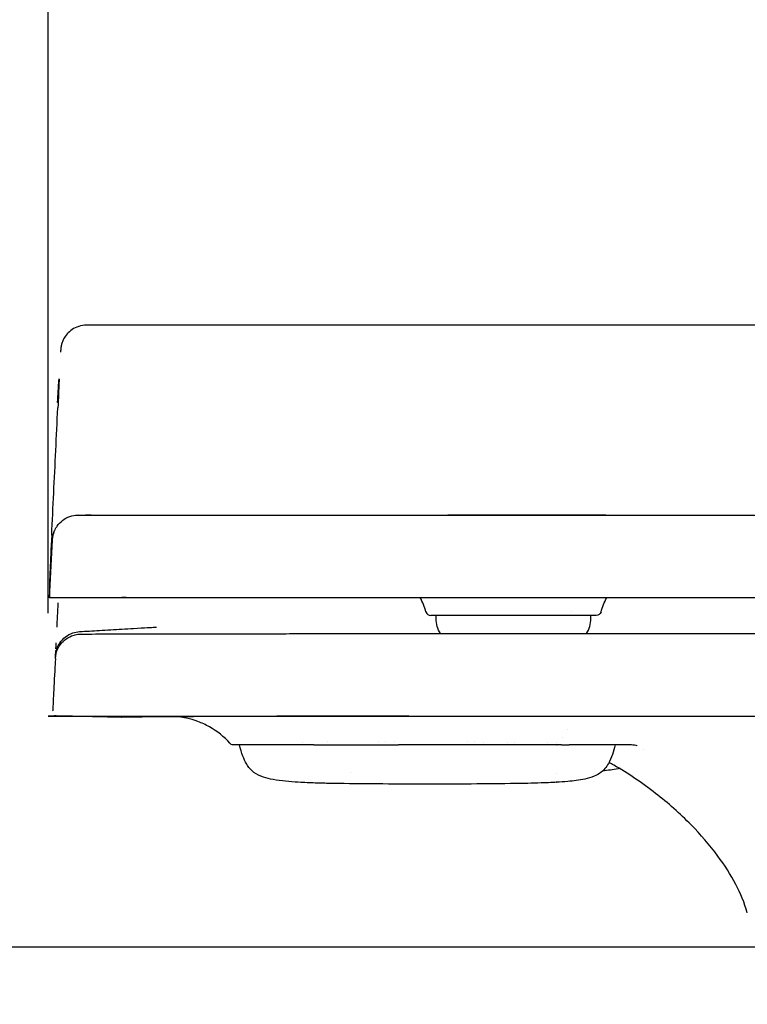
# Model space of a CAD drawing. Units: inches. Extents: x 0 to 1485, y 0 to 1050.
# Drawn here: x 250 to 321, y 835 to 931 of the extents above; entities that cross this region are included whole.
import ezdxf

# ---------------------------------------------------------------- set-up
doc = ezdxf.new("R2010")
doc.units = ezdxf.units.IN
doc.header["$LTSCALE"] = 10
doc.header["$MEASUREMENT"] = 0
doc.layers.get('Defpoints').update_dxf_attribs({"color": 251})
doc.layers.add('PV-1B272', color=7, linetype='Continuous')
doc.styles.add('Text_Std', font='arial.ttf')
doc.dimstyles.new('Dim_Std', dxfattribs={"dimscale": 5, "dimtxt": 2, "dimasz": 2, "dimexe": 2, "dimexo": 2, "dimgap": 0.5, "dimtad": 1, "dimdec": 0, "dimzin": 0, "dimdsep": 46, "dimtxsty": 'Text_Std', "dimblk": 'ARCHTICK', "dimcen": 0.09, "dimclrd": 256, "dimclre": 256, "dimclrt": 256, "dimadec": 0, "dimazin": 0, "dimtfac": 1, "dimtdec": 0, "dimtofl": 0, "dimtmove": 0, "dimatfit": 3, "dimldrblk": 'CLOSEDBLANK', "dimfxl": 1, "dimtolj": 1, "dimtzin": 0, "dimlwd": -1, "dimlwe": -1, "dimarcsym": 1})

# ---------------------------------------------------------------- blocks, each defined once
blk = doc.blocks.new('_ArchTick')
at = {"color": 0, "linetype": 'ByBlock', "const_width": 0.15}
blk.add_lwpolyline([(-0.5, -0.5), (0.5, 0.5)], dxfattribs=at)
blk = doc.blocks.new('*D34')
at = {"transparency": 16777216}
for p, q in [((246.667, 901.259), (174.24, 901.259)), ((184.24, 901.259), (184.24, 840.877)), ((332.711, 840.877), (174.24, 840.877))]:
    blk.add_line(p, q, dxfattribs=at)
at = {"layer": 'Defpoints', "color": 0, "transparency": 16777216}
for p in [(256.667, 901.259), (184.24, 840.877), (342.711, 840.877)]:
    blk.add_point(p, dxfattribs=at)
at = {"transparency": 16777216, "xscale": 10, "yscale": 10, "zscale": 10}
for p, rotation in [((184.24, 901.259), 90), ((184.24, 840.877), 270)]:
    blk.add_blockref('_ArchTick', p, dxfattribs=dict(at, rotation=rotation))
at = {"transparency": 16777216, "insert": (176.634, 871.068), "char_height": 10, "attachment_point": 5, "rotation": 90, "style": 'Text_Std'}
blk.add_mtext('\\A1;60', dxfattribs=at)
blk = doc.blocks.new('_ClosedBlank')
at = {"color": 0, "linetype": 'ByBlock', "lineweight": -2}
for p, q in [((-1, 0.1667), (0, 0)), ((-1, 0.1667), (-1, -0.1667)), ((0, 0), (-1, -0.1667))]:
    blk.add_line(p, q, dxfattribs=at)
blk = doc.blocks.new('*D35')
at = {"transparency": 16777216}
for p, q in [((246.854, 882.822), (210.377, 882.822)), ((220.377, 863.286), (220.377, 882.822)), ((245.974, 863.286), (210.377, 863.286))]:
    blk.add_line(p, q, dxfattribs=at)
at = {"layer": 'Defpoints', "color": 0, "transparency": 16777216}
for p in [(220.377, 882.822), (256.854, 882.822), (255.974, 863.286)]:
    blk.add_point(p, dxfattribs=at)
at = {"transparency": 16777216, "xscale": 10, "yscale": 10, "zscale": 10}
for p, rotation in [((220.377, 882.822), 90), ((220.377, 863.286), 270)]:
    blk.add_blockref('_ArchTick', p, dxfattribs=dict(at, rotation=rotation))
at = {"transparency": 16777216, "insert": (212.771, 873.054), "char_height": 10, "attachment_point": 5, "rotation": 90, "style": 'Text_Std'}
blk.add_mtext('\\A1;20', dxfattribs=at)
blk = doc.blocks.new('*D39')
at = {"transparency": 16777216}
for p, q in [((252.947, 873.326), (252.947, 977.459)), ((612.782, 873.82), (612.782, 977.459)), ((252.947, 967.459), (612.782, 967.459))]:
    blk.add_line(p, q, dxfattribs=at)
at = {"layer": 'Defpoints', "color": 0, "transparency": 16777216}
for p in [(612.782, 967.459), (252.947, 863.326), (612.782, 863.82)]:
    blk.add_point(p, dxfattribs=at)
at = {"transparency": 16777216, "xscale": 10, "yscale": 10, "zscale": 10, "rotation": 180}
blk.add_blockref('_ArchTick', (252.947, 967.459), dxfattribs=at)
at = {"transparency": 16777216, "xscale": 10, "yscale": 10, "zscale": 10}
blk.add_blockref('_ArchTick', (612.782, 967.459), dxfattribs=at)
at = {"transparency": 16777216, "insert": (432.864, 975.069), "char_height": 10, "attachment_point": 5, "style": 'Text_Std'}
blk.add_mtext('\\A1;360', dxfattribs=at)

msp = doc.modelspace()

# ---------------------------------------------------------------- linework, layer by layer
at = {"layer": 'PV-1B272', "extrusion": (0, 1, 0)}
for p, q in [((609.505, 901.259), (256.667, 901.259)), ((253.918, 893.771), (253.863, 893.771)), ((253.948, 893.771), (253.948, 893.771)), ((253.381, 880.456), (253.381, 880.456)), ((253.083, 874.811), (253.084, 874.825)), ((306.094, 873.075), (290.077, 873.075)), ((290.586, 872.777), (290.586, 873.075)), ((303.686, 873.437), (303.686, 873.437)), ((305.586, 872.777), (305.586, 873.075)), ((259.736, 871.573), (259.736, 871.571)), ((254.614, 870.914), (254.615, 870.914)), ((303.308, 862.035), (303.308, 862.035)), ((302.792, 861.253), (302.792, 861.253)), ((277.619, 860.766), (277.619, 860.766)), ((280.002, 860.837), (280.002, 860.837)), ((285.012, 860.854), (285.012, 860.854)), ((285.012, 860.515), (285.012, 860.515)), ((285.687, 860.851), (285.687, 860.851)), ((285.687, 860.515), (285.687, 860.515)), ((286.553, 860.846), (286.553, 860.846)), ((286.553, 860.515), (286.553, 860.515)), ((293.629, 860.813), (293.629, 860.813)), ((294.304, 860.809), (294.304, 860.809)), ((295.17, 860.804), (295.17, 860.804)), ((295.17, 860.515), (295.17, 860.515)), ((297.483, 860.788), (297.483, 860.788)), ((297.483, 860.515), (297.483, 860.515)), ((298.158, 860.783), (298.158, 860.783)), ((301.42, 860.754), (301.42, 860.754)), ((302.21, 860.746), (302.21, 860.746))]:
    msp.add_line(p, q, dxfattribs=at)
at = {"layer": 'PV-1B272', "extrusion": (-2.22436e-16, 2.22001e-16, -1)}
for centre, radius, start, end in [((-293.336, 872.777), 2.75, 328.26827, 0), ((-306.094, 873.575), 0.5, 195.92391, 270)]:
    msp.add_arc(centre, radius, start, end, dxfattribs=at)
at = {"layer": 'PV-1B272'}
msp.add_arc((302.836, 872.777), 2.75, 328.50548, 0, dxfattribs=at)
msp.add_ellipse((290.077, 873.575), major_axis=(0.464, -0.187), ratio=1, start_param=-2.479326, end_param=-1.187429, dxfattribs=at)
at = {"layer": 'PV-1B272', "extrusion": (-2.25658e-16, 1.44285e-12, -1)}
msp.add_ellipse((281.655, 860.515), major_axis=(10.578, 0), ratio=0.000011, start_param=-1.498944, end_param=-1.049717, dxfattribs=at)
at = {"layer": 'PV-1B272'}
for points, knots in [([(256.667, 901.259), (256.4, 901.259), (256.14, 901.214), (255.662, 901.063), (255.454, 900.953), (255.068, 900.697), (254.921, 900.554), (254.635, 900.236), (254.55, 900.091), (254.369, 899.768), (254.334, 899.655), (254.265, 899.455), (254.25, 899.39), (254.225, 899.287), (254.218, 899.251), (254.204, 899.182), (254.2, 899.154), (254.19, 899.087), (254.186, 899.06), (254.175, 898.964), (254.172, 898.926), (254.161, 898.807), (254.155, 898.727), (254.148, 898.627)], [4.7125757, 4.7125757, 4.7125757, 4.7125757, 4.713689, 4.713689, 4.7149549, 4.7149549, 4.7166707, 4.7166707, 4.719446, 4.719446, 4.7245835, 4.7245835, 4.7311646, 4.7311646, 4.7377586, 4.7377586, 4.7466867, 4.7466867, 4.7633457, 4.7633457, 4.815977, 4.815977, 4.9009616, 4.9009616, 4.9009616, 4.9009616]), ([(253.961, 895.545), (253.941, 895.199), (253.92, 894.829), (253.886, 894.229), (253.874, 894.014), (253.862, 893.794)], [5.3431019, 5.3431019, 5.3431019, 5.3431019, 5.4437539, 5.4437539, 5.4972969, 5.4972969, 5.4972969, 5.4972969]), ([(253.932, 894.867), (253.951, 895.178), (253.966, 895.43), (253.991, 895.805), (254, 895.931), (254.009, 896.033), (254.012, 896.048), (254.013, 896.04), (254.013, 896.036), (254.013, 896.028), (254.013, 896.024), (254.014, 896.016), (254.014, 896.012), (254.013, 896.001), (254.013, 895.995), (254.013, 895.976), (254.013, 895.963), (254.011, 895.879), (254.007, 895.773), (253.992, 895.378), (253.976, 895.012), (253.937, 894.167), (253.916, 893.73), (253.892, 893.236)], [0.000001, 0.000001, 0.000001, 0.000001, 0.216092, 0.216092, 0.427688, 0.427688, 0.555484, 0.555484, 0.589954, 0.589954, 0.610517, 0.610517, 0.628774, 0.628774, 0.651656, 0.651656, 0.687097, 0.687097, 0.851693, 0.851693, 1.143541, 1.143541, 1.374536, 1.374536, 1.374536, 1.374536]), ([(253.9, 894.323), (253.903, 894.384), (253.907, 894.446), (253.911, 894.506), (253.914, 894.567), (253.918, 894.628), (253.921, 894.688), (253.925, 894.748), (253.929, 894.808), (253.932, 894.867)], [0, 0, 0, 0, 0.333333, 0.333333, 0.333333, 0.666667, 0.666667, 0.666667, 1, 1, 1, 1]), ([(253.862, 893.792), (253.862, 893.79), (253.862, 893.789), (253.862, 893.785), (253.862, 893.784), (253.862, 893.781), (253.862, 893.779), (253.862, 893.776), (253.862, 893.775), (253.862, 893.771), (253.863, 893.771), (253.864, 893.776), (253.864, 893.78), (253.866, 893.802), (253.868, 893.827), (253.877, 893.952), (253.887, 894.107), (253.9, 894.323)], [-0.2830525, -0.2830525, -0.2830525, -0.2830525, -0.2767744, -0.2767744, -0.2704924, -0.2704924, -0.2632561, -0.2632561, -0.2517356, -0.2517356, -0.2227042, -0.2227042, -0.1976667, -0.1976667, -0.1416693, -0.1416693, -0.000001, -0.000001, -0.000001, -0.000001]), ([(253.294, 880.889), (253.36, 882.243), (253.426, 883.603), (253.492, 884.968), (253.559, 886.334), (253.625, 887.706), (253.692, 889.084), (253.758, 890.462), (253.825, 891.846), (253.892, 893.236)], [0, 0, 0, 0, 0.333333, 0.333333, 0.333333, 0.666667, 0.666667, 0.666667, 1, 1, 1, 1]), ([(253.385, 880.523), (253.386, 880.535), (253.387, 880.547), (253.391, 880.602), (253.396, 880.653), (253.419, 880.79), (253.429, 880.848), (253.463, 880.988), (253.483, 881.06), (253.548, 881.251), (253.599, 881.378), (253.716, 881.596), (253.767, 881.682), (253.963, 881.963), (254.143, 882.157), (254.556, 882.476), (254.796, 882.608), (255.307, 882.787), (255.584, 882.836), (255.859, 882.838)], [1.953086, 1.953086, 1.953086, 1.953086, 2.402772, 2.402772, 3.779154, 3.779154, 4.483385, 4.483385, 4.993639, 4.993639, 5.570918, 5.570918, 5.919298, 5.919298, 6.727541, 6.727541, 7.546118, 7.546118, 8.381985, 8.381985, 8.381985, 8.381985]), ([(255.614, 882.824), (255.936, 882.823), (256.257, 882.823), (256.578, 882.822), (256.578, 882.822), (256.578, 882.822), (256.578, 882.822), (256.874, 882.822), (257.264, 882.821), (258.32, 882.821), (259.027, 882.82), (260.702, 882.82), (261.668, 882.82), (263.858, 882.82), (265.081, 882.82), (267.778, 882.821), (269.254, 882.821), (272.448, 882.822), (274.167, 882.822), (277.841, 882.823), (279.798, 882.823), (283.937, 882.824), (286.122, 882.824), (290.706, 882.825), (293.108, 882.825), (298.116, 882.826), (300.726, 882.826), (304.621, 882.827), (305.829, 882.827), (307.055, 882.827)], [-10.887987, -10.887987, -10.887987, -10.887987, -0.005675, -0.005675, -0.005675, 0, 0, 0, 10.00399, 10.00399, 21.931238, 21.931238, 33.823236, 33.823236, 45.721274, 45.721274, 57.632438, 57.632438, 69.531444, 69.531444, 81.442185, 81.442185, 93.353745, 93.353745, 105.253268, 105.253268, 117.163393, 117.163393, 122.395775, 122.395775, 122.395775, 122.395775]), ([(257.13, 882.822), (256.938, 882.822), (256.769, 882.822), (256.621, 882.822), (256.607, 882.822), (256.593, 882.822), (256.578, 882.822)], [0.50210239, 0.50210239, 0.50210239, 0.50210239, 0.51155721, 0.51155721, 0.51155721, 0.51248392, 0.51248392, 0.51248392, 0.51248392]), ([(291.729, 882.825), (294.587, 882.826), (297.505, 882.826), (303.72, 882.828), (307.031, 882.829), (313.861, 882.832), (317.386, 882.834), (324.638, 882.837), (328.372, 882.839), (335.96, 882.842), (339.818, 882.844), (347.816, 882.847), (351.964, 882.849), (360.493, 882.851), (364.879, 882.852), (373.624, 882.853), (377.989, 882.852), (386.409, 882.851), (390.464, 882.849), (399.918, 882.845), (405.468, 882.842), (411.961, 882.839), (413.279, 882.838), (414.541, 882.838)], [0, 0, 0, 0, 10.005669, 10.005669, 20.97027, 20.97027, 32.316509, 32.316509, 44.058692, 44.058692, 55.967423, 55.967423, 68.620768, 68.620768, 81.876163, 81.876163, 94.977349, 94.977349, 107.144189, 107.144189, 123.339571, 123.339571, 127.572754, 127.572754, 127.572754, 127.572754]), ([(307.055, 882.827), (305.485, 882.827), (303.946, 882.827), (302.437, 882.827), (299.855, 882.826), (297.364, 882.826), (294.969, 882.826), (293.868, 882.825), (292.788, 882.825), (291.729, 882.825)], [0.27360692, 0.27360692, 0.27360692, 0.27360692, 0.28667934, 0.28667934, 0.28667934, 0.30905979, 0.30905979, 0.30905979, 0.31934092, 0.31934092, 0.31934092, 0.31934092]), ([(253.381, 880.461), (253.397, 880.774), (253.457, 880.966), (253.507, 881.129), (253.519, 881.16), (253.522, 881.168), (253.522, 881.169), (253.522, 881.169)], [0, 0, 0, 0, 2.427569, 2.427569, 3.737863, 3.737863, 3.932562, 3.932562, 3.932562, 3.932562]), ([(253.294, 880.889), (253.227, 879.504), (253.175, 878.395), (253.112, 877), (253.095, 876.587), (253.088, 876.339), (253.087, 876.308), (253.086, 876.273), (253.086, 876.264), (253.086, 876.249), (253.086, 876.243), (253.086, 876.238)], [-1.291897, -1.291897, -1.291897, -1.291897, -0.645422, -0.645422, -0.150703, -0.150703, -0.065347, -0.065347, -0.028902, -0.028902, -0.000013, -0.000013, -0.000013, -0.000013]), ([(253.086, 874.825), (253.086, 874.827), (253.086, 874.83), (253.087, 874.843), (253.087, 874.853), (253.089, 874.893), (253.091, 874.922), (253.1, 875.107), (253.109, 875.263), (253.204, 877.082), (253.291, 878.745), (253.378, 880.408)], [0.012325, 0.012325, 0.012325, 0.012325, 0.02002, 0.02002, 0.05127, 0.05127, 0.13916, 0.13916, 0.60791, 0.60791, 5.60314, 5.60314, 5.60314, 5.60314]), ([(253.378, 880.413), (253.378, 880.413), (253.379, 880.414), (253.379, 880.415), (253.379, 880.419), (253.379, 880.428), (253.38, 880.434), (253.38, 880.439), (253.38, 880.442), (253.38, 880.443), (253.38, 880.443), (253.38, 880.443), (253.38, 880.443), (253.38, 880.443), (253.38, 880.441), (253.38, 880.446), (253.38, 880.449), (253.381, 880.453), (253.381, 880.465)], [0.88601125, 0.88601125, 0.88601125, 0.88601125, 0.88888889, 0.88888889, 0.88888889, 0.90458478, 0.90458478, 0.90458478, 0.91666667, 0.91666667, 0.91666667, 0.91789095, 0.91789095, 0.91789095, 0.93430055, 0.93430055, 0.93430055, 0.94325561, 0.94325561, 0.94325561, 0.94325561]), ([(253.379, 880.456), (253.379, 880.456), (253.38, 880.457), (253.381, 880.457), (253.382, 880.457), (253.382, 880.458), (253.382, 880.458), (253.383, 880.459), (253.382, 880.46), (253.381, 880.46), (253.381, 880.46), (253.381, 880.46), (253.381, 880.461), (253.381, 880.461), (253.381, 880.461), (253.381, 880.461)], [0.50963467, 0.50963467, 0.50963467, 0.50963467, 0.51875086, 0.51875086, 0.51875086, 0.52777778, 0.52777778, 0.52777778, 0.54612414, 0.54612414, 0.54612414, 0.55555556, 0.55555556, 0.55555556, 0.55836659, 0.55836659, 0.55836659, 0.55836659]), ([(253.379, 880.417), (253.379, 880.417), (253.379, 880.417), (253.379, 880.417), (253.379, 880.417), (253.379, 880.417), (253.379, 880.417), (253.379, 880.417), (253.379, 880.417), (253.379, 880.417), (253.379, 880.417), (253.379, 880.417), (253.379, 880.418), (253.379, 880.418), (253.379, 880.418), (253.379, 880.42), (253.379, 880.422), (253.379, 880.423)], [0, 0, 0, 0, 0.0000403, 0.0000403, 0.0001209, 0.0001209, 0.0004432, 0.0004432, 0.0010878, 0.0010878, 0.0062447, 0.0062447, 0.0139682, 0.0139682, 0.0345642, 0.0345642, 0.1502695, 0.1502695, 0.1502695, 0.1502695]), ([(253.086, 876.238), (253.085, 875.872), (253.085, 875.544), (253.085, 875.053), (253.086, 874.909), (253.086, 874.822), (253.086, 874.824), (253.086, 874.824), (253.086, 874.825), (253.086, 874.825), (253.086, 874.825), (253.086, 874.825), (253.086, 874.825), (253.086, 874.825), (253.086, 874.825), (253.086, 874.825), (253.086, 874.825), (253.086, 874.825), (253.086, 874.825), (253.085, 874.825), (253.086, 874.825), (253.086, 874.825), (253.085, 874.825), (253.085, 874.825), (253.087, 874.825), (253.087, 874.825), (253.087, 874.825), (253.086, 874.825), (253.084, 874.825), (253.084, 874.825), (253.098, 874.825), (253.336, 874.825), (253.519, 874.825), (254.288, 874.825), (255.077, 874.825), (258.302, 874.825), (261.564, 874.825), (274.548, 874.825), (287.382, 874.825), (319.882, 874.825), (339.284, 874.825), (372.069, 874.825), (383.947, 874.825), (408.27, 874.825), (420.671, 874.825), (433.086, 874.825)], [-31.194597, -31.194597, -31.194597, -31.194597, -30.968959, -30.968959, -30.743997, -30.743997, -30.614155, -30.614155, -30.569881, -30.569881, -30.472887, -30.472887, -30.401217, -30.401217, -30.305657, -30.305657, -30.251051, -30.251051, -30.188644, -30.188644, -30.03962, -30.03962, -29.630772, -29.630772, -29.187277, -29.187277, -28.957789, -28.957789, -28.572393, -28.572393, -27.558406, -27.558406, -26.662857, -26.662857, -24.909678, -24.909678, -21.425348, -21.425348, -14.434731, -14.434731, -7.442396, -7.442396, -3.724501, -3.724501, -0.000001, -0.000001, -0.000001, -0.000001]), ([(253.085, 874.812), (253.085, 874.812), (253.085, 874.813), (253.085, 874.814), (253.085, 874.815), (253.085, 874.819), (253.085, 874.822), (253.086, 874.825)], [0, 0, 0, 0, 0.00048828, 0.00048828, 0.00439453, 0.00439453, 0.01232131, 0.01232131, 0.01232131, 0.01232131]), ([(260.095, 874.825), (260.094, 874.825), (260.092, 874.825), (260.094, 874.825), (260.298, 874.825), (260.514, 874.825)], [0.8896259, 0.8896259, 0.8896259, 0.8896259, 0.9061562, 0.9406042, 1, 1, 1, 1]), ([(260.095, 874.823), (260.095, 874.823), (260.095, 874.824), (260.095, 874.825), (260.095, 874.825), (260.095, 874.825), (260.095, 874.825), (260.095, 874.825), (260.095, 874.825), (260.095, 874.825), (260.095, 874.825)], [0.3099349, 0.3099349, 0.3099349, 0.3099349, 0.3210883, 0.3669581, 0.4128279, 0.4357628, 0.4586976, 0.4816325, 0.5045674, 0.511792, 0.511792, 0.511792, 0.511792]), ([(260.097, 874.825), (260.097, 874.825), (260.097, 874.825), (260.097, 874.825), (260.097, 874.825), (260.097, 874.825), (260.097, 874.825), (260.097, 874.825), (260.097, 874.825), (260.097, 874.825), (260.097, 874.825), (260.097, 874.825), (260.097, 874.825), (260.098, 874.825), (260.098, 874.825), (260.099, 874.825), (260.099, 874.825), (260.102, 874.825), (260.103, 874.825), (260.11, 874.825), (260.11, 874.825), (260.108, 874.825), (260.103, 874.825), (260.095, 874.825)], [0, 0, 0, 0, 0.000293, 0.000293, 0.000781, 0.000781, 0.001758, 0.001758, 0.003711, 0.003711, 0.007617, 0.007617, 0.023242, 0.023242, 0.054492, 0.054492, 0.12041, 0.12041, 0.471976, 0.471976, 2.346991, 2.346991, 4.847017, 4.847017, 4.847017, 4.847017]), ([(260.514, 874.825), (260.285, 874.825), (260.152, 874.825), (260.114, 874.825), (260.111, 874.825), (260.111, 874.825)], [0, 0, 0, 0, 10.004255, 10.004255, 11.491647, 11.491647, 11.491647, 11.491647]), ([(256.009, 871.518), (256.635, 871.557), (257.274, 871.596), (258.658, 871.68), (259.414, 871.725), (260.499, 871.789), (260.886, 871.811), (261.772, 871.862), (262.227, 871.888), (262.879, 871.926), (263.102, 871.939), (263.386, 871.955), (263.448, 871.959), (263.448, 871.959)], [0.008694, 0.008694, 0.008694, 0.008694, 2.07169, 2.07169, 4.43649, 4.43649, 5.863207, 5.863207, 8.055404, 8.055404, 10.087506, 10.087506, 12.159008, 12.159008, 12.159008, 12.159008]), ([(253.654, 868.915), (253.654, 868.915), (253.654, 868.915), (253.654, 868.915), (253.654, 868.915), (253.654, 868.916), (253.654, 868.917), (253.654, 868.92), (253.654, 868.923), (253.655, 868.942), (253.656, 868.959), (253.668, 869.106), (253.688, 869.237), (253.78, 869.623), (253.885, 869.875), (254.165, 870.326), (254.343, 870.532), (254.749, 870.871), (254.98, 871.009), (255.38, 871.168), (255.542, 871.215), (255.79, 871.259), (255.875, 871.27), (255.978, 871.278), (255.998, 871.279), (256.025, 871.281), (256.034, 871.281), (256.048, 871.282), (256.053, 871.282), (256.068, 871.283), (256.074, 871.283), (256.094, 871.283), (256.097, 871.283), (256.121, 871.284), (256.12, 871.284), (256.132, 871.284), (256.137, 871.284), (256.195, 871.284), (256.345, 871.285), (256.939, 871.287), (257.37, 871.288), (258.496, 871.291), (259.191, 871.293), (260.841, 871.296), (261.797, 871.298), (263.965, 871.303), (265.178, 871.305), (267.853, 871.309), (269.318, 871.312), (272.49, 871.316), (274.199, 871.318), (277.852, 871.322), (279.797, 871.324), (283.586, 871.326), (285.399, 871.327), (287.288, 871.328)], [0, 0, 0, 0, 0.000244, 0.000244, 0.001221, 0.001221, 0.003174, 0.003174, 0.010986, 0.010986, 0.060781, 0.060781, 0.455219, 0.455219, 1.251802, 1.251802, 2.048516, 2.048516, 2.837031, 2.837031, 3.339662, 3.339662, 3.592535, 3.592535, 3.656189, 3.656189, 3.687767, 3.687767, 3.719247, 3.719247, 3.782109, 3.782109, 3.999818, 3.999818, 5.1595, 5.1595, 6.705686, 6.705686, 18.584787, 18.584787, 30.490952, 30.490952, 42.389217, 42.389217, 54.286425, 54.286425, 66.183395, 66.183395, 78.083604, 78.083604, 89.982616, 89.982616, 101.876335, 101.876335, 111.880343, 111.880343, 111.880343, 111.880343]), ([(253.667, 869.116), (253.668, 869.133), (253.669, 869.149), (253.669, 869.158), (253.669, 869.159), (253.669, 869.162), (253.669, 869.162), (253.67, 869.165), (253.67, 869.166), (253.67, 869.171), (253.67, 869.173), (253.67, 869.179), (253.67, 869.182), (253.671, 869.194), (253.672, 869.199), (253.672, 869.209), (253.673, 869.214), (253.674, 869.225), (253.674, 869.232), (253.675, 869.247), (253.676, 869.256), (253.681, 869.303), (253.686, 869.347), (253.716, 869.555), (253.758, 869.72), (253.884, 870.068), (253.977, 870.252), (254.239, 870.642), (254.426, 870.842), (254.848, 871.168), (255.087, 871.298), (255.551, 871.461), (255.777, 871.507), (256.003, 871.521)], [0, 0, 0, 0, 10.000003, 10.000003, 12.228959, 12.228959, 13.343216, 13.343216, 13.904149, 13.904149, 14.11451, 14.11451, 14.272407, 14.272407, 14.335096, 14.335096, 14.366476, 14.366476, 14.398015, 14.398015, 14.429559, 14.429559, 14.558496, 14.558496, 15.062446, 15.062446, 15.669987, 15.669987, 16.471803, 16.471803, 17.268182, 17.268182, 17.947901, 17.947901, 17.947901, 17.947901]), ([(286.316, 871.328), (288.735, 871.329), (291.209, 871.331), (297.438, 871.335), (301.226, 871.338), (311.295, 871.344), (317.546, 871.345), (335.824, 871.343), (348.146, 871.336), (366.094, 871.33), (370.404, 871.329), (374.812, 871.328)], [0, 0, 0, 0, 10.001983, 10.001983, 24.915585, 24.915585, 49.697549, 49.697549, 97.512652, 97.512652, 112.066939, 112.066939, 112.066939, 112.066939]), ([(253.674, 869.249), (253.677, 869.305), (253.681, 869.376), (253.688, 869.521), (253.692, 869.591), (253.696, 869.665)], [0, 0, 0, 0, 10.000067, 10.000067, 18.168749, 18.168749, 18.168749, 18.168749]), ([(253.698, 869.703), (253.696, 869.672), (253.694, 869.638), (253.688, 869.517), (253.683, 869.417), (253.677, 869.3)], [1.0533416, 1.0533416, 1.0533416, 1.0533416, 1.1149528, 1.1149528, 1.2536054, 1.2536054, 1.2536054, 1.2536054]), ([(253.656, 868.915), (253.652, 868.827), (253.647, 868.735), (253.622, 868.269), (253.599, 867.825), (253.572, 867.31)], [1.3880246, 1.3880246, 1.3880246, 1.3880246, 1.4697964, 1.4697964, 1.7751611, 1.7751611, 1.7751611, 1.7751611]), ([(253.665, 869.088), (253.666, 869.092), (253.666, 869.096), (253.666, 869.104), (253.666, 869.107), (253.667, 869.121), (253.672, 869.22), (253.669, 869.152)], [4.663014, 4.663014, 4.663014, 4.663014, 12.912262, 12.912262, 22.912262, 22.912262, 49.530511, 49.530511, 49.530511, 49.530511]), ([(253.572, 867.31), (253.516, 866.229), (253.471, 865.381), (253.418, 864.366), (253.403, 864.076), (253.393, 863.894), (253.392, 863.868), (253.39, 863.836), (253.39, 863.826), (253.389, 863.82)], [-1.277441, -1.277441, -1.277441, -1.277441, -0.636323, -0.636323, -0.174314, -0.174314, -0.070458, -0.070458, -0.000001, -0.000001, -0.000001, -0.000001]), ([(260.106, 863.196), (260.106, 863.196), (260.106, 863.196), (260.106, 863.196), (260.106, 863.196), (260.105, 863.196), (260.105, 863.196), (260.104, 863.196), (260.103, 863.196), (260.1, 863.196), (260.096, 863.196), (260.089, 863.196), (260.084, 863.196), (259.691, 863.207), (259.297, 863.217), (258.373, 863.239), (257.849, 863.251), (256.904, 863.27), (256.538, 863.276), (255.92, 863.287), (255.688, 863.291), (255.291, 863.297), (255.133, 863.299), (254.855, 863.303), (254.736, 863.305), (254.515, 863.308), (254.412, 863.309), (254.197, 863.312), (254.085, 863.314), (253.921, 863.316), (253.859, 863.316), (253.715, 863.318), (253.642, 863.319), (253.52, 863.32), (253.47, 863.321), (252.889, 863.327), (252.98, 863.326), (252.886, 863.327), (253.086, 863.325), (253.146, 863.325), (253.242, 863.325), (253.424, 863.329), (253.535, 863.334), (253.615, 863.339), (253.639, 863.34), (253.688, 863.344), (253.698, 863.344), (253.713, 863.345), (253.748, 863.348), (253.573, 863.336), (253.491, 863.33), (253.381, 863.322)], [0, 0, 0, 0, 0.000125, 0.000125, 0.000627, 0.000627, 0.001629, 0.001629, 0.005639, 0.005639, 0.021677, 0.021677, 0.045039, 0.045039, 2.038799, 2.038799, 4.630433, 4.630433, 6.096006, 6.096006, 6.911754, 6.911754, 7.416011, 7.416011, 7.771893, 7.771893, 8.078565, 8.078565, 8.437644, 8.437644, 8.687186, 8.687186, 9.092496, 9.092496, 9.512038, 9.512038, 15.10605, 15.10605, 44.360468, 44.360468, 101.403178, 101.403178, 160.137327, 160.137327, 179.715379, 179.715379, 186.241391, 186.241391, 191.652526, 191.652526, 194.125285, 194.125285, 194.125285, 194.125285]), ([(253.361, 863.322), (253.362, 863.322), (253.372, 863.322), (253.452, 863.322), (253.585, 863.322), (253.979, 863.322), (254.246, 863.322), (255.263, 863.322), (256.223, 863.322), (262.431, 863.323), (271.818, 863.325), (298.347, 863.326), (315.252, 863.326), (338.445, 863.326), (342.158, 863.326), (352.573, 863.326), (359.435, 863.325), (371.763, 863.325), (377.144, 863.325), (399.034, 863.325), (416.022, 863.325), (433.086, 863.325)], [-28.243701, -28.243701, -28.243701, -28.243701, -27.873962, -27.873962, -27.009889, -27.009889, -26.136096, -26.136096, -24.387652, -24.387652, -17.380367, -17.380367, -10.384437, -10.384437, -9.087439, -9.087439, -6.819109, -6.819109, -5.119126, -5.119126, -0.000001, -0.000001, -0.000001, -0.000001]), ([(259.54, 863.211), (258.723, 863.232), (257.918, 863.25), (256.44, 863.278), (255.921, 863.287), (255.193, 863.299), (255.052, 863.301), (254.786, 863.304), (254.661, 863.306), (254.46, 863.309), (254.383, 863.31), (254.241, 863.312), (254.176, 863.312), (253.989, 863.315), (253.878, 863.316), (253.698, 863.318), (253.625, 863.319), (253.492, 863.321), (253.437, 863.321), (253.382, 863.322), (253.371, 863.322), (253.361, 863.322)], [0, 0, 0, 0, 4.131422, 4.131422, 6.064233, 6.064233, 6.508983, 6.508983, 6.879905, 6.879905, 7.111727, 7.111727, 7.319172, 7.319172, 7.740826, 7.740826, 8.15737, 8.15737, 8.673249, 8.673249, 8.813064, 8.813064, 8.813064, 8.813064]), ([(287.942, 863.325), (285.97, 863.322), (284.094, 863.319), (280.412, 863.312), (278.62, 863.307), (275.283, 863.298), (273.735, 863.292), (270.87, 863.281), (269.553, 863.275), (267.151, 863.264), (266.068, 863.258), (264.187, 863.247), (263.385, 863.241), (262.101, 863.231), (261.612, 863.226), (260.897, 863.218), (260.669, 863.214), (260.355, 863.209), (260.222, 863.207), (260.028, 863.206), (259.967, 863.206), (259.828, 863.206), (259.853, 863.203), (259.542, 863.211)], [10.864011, 10.864011, 10.864011, 10.864011, 21.698789, 21.698789, 33.351246, 33.351246, 44.978103, 44.978103, 56.70462, 56.70462, 68.577138, 68.577138, 80.313502, 80.313502, 91.6261, 91.6261, 102.800489, 102.800489, 109.910442, 109.910442, 113.465691, 113.465691, 117.016205, 117.016205, 117.016205, 117.016205]), ([(270.587, 860.679), (270.016, 861.31), (269.335, 861.854), (268.236, 862.475), (267.859, 862.651), (267.112, 862.931), (266.738, 863.041), (266.124, 863.174), (265.873, 863.215), (265.617, 863.246), (265.578, 863.251), (265.541, 863.255)], [0, 0, 0, 0, 2.553477, 2.553477, 3.800537, 3.800537, 4.977046, 4.977046, 5.791931, 5.791931, 5.943755, 5.943755, 5.943755, 5.943755]), ([(270.957, 860.515), (270.926, 860.515), (270.894, 860.518), (270.811, 860.534), (270.76, 860.552), (270.666, 860.605), (270.623, 860.639), (270.587, 860.679)], [0, 0, 0, 0, 0.0947217, 0.0947217, 0.2539377, 0.2539377, 0.4161066, 0.4161066, 0.4161066, 0.4161066]), ([(278.72, 860.515), (277.811, 860.515), (276.928, 860.515), (275.305, 860.515), (274.55, 860.515), (273.23, 860.515), (272.656, 860.515), (271.749, 860.515), (271.409, 860.515), (271.119, 860.515), (271.056, 860.515), (270.995, 860.515), (270.98, 860.515), (270.966, 860.515), (270.963, 860.515), (270.959, 860.515), (270.959, 860.515), (270.958, 860.515), (270.958, 860.515), (270.957, 860.515), (270.957, 860.515), (270.957, 860.515), (270.957, 860.515), (270.957, 860.515), (270.957, 860.515), (270.957, 860.515), (270.957, 860.515), (270.957, 860.515), (270.957, 860.515), (270.957, 860.515), (270.957, 860.515), (270.957, 860.515)], [0, 0, 0, 0, 2.814175, 2.814175, 5.651001, 5.651001, 8.533634, 8.533634, 11.436512, 11.436512, 12.612576, 12.612576, 13.186258, 13.186258, 13.463793, 13.463793, 13.597797, 13.597797, 13.662468, 13.662468, 13.710972, 13.710972, 13.720066, 13.720066, 13.722243, 13.722243, 13.722515, 13.722515, 13.722651, 13.722651, 13.722746, 13.722746, 13.722746, 13.722746]), ([(277.217, 856.896), (276.396, 856.945), (275.571, 857.008), (274.446, 857.21), (274.133, 857.282), (273.499, 857.495), (273.173, 857.647), (272.617, 858.07), (272.388, 858.35), (272.064, 858.895), (271.945, 859.157), (271.708, 859.779), (271.6, 860.146), (271.503, 860.515)], [0, 0, 0, 0, 2.473462, 2.473462, 3.431332, 3.431332, 4.482138, 4.482138, 5.528476, 5.528476, 6.383835, 6.383835, 7.527323, 7.527323, 7.527323, 7.527323]), ([(278.818, 860.515), (279.021, 860.515), (279.226, 860.515), (279.432, 860.515), (279.716, 860.515), (280.001, 860.515), (280.288, 860.515), (280.546, 860.515), (280.806, 860.515), (281.066, 860.515), (281.295, 860.515), (281.523, 860.515), (281.751, 860.515), (281.954, 860.515), (282.157, 860.515), (282.36, 860.515), (282.378, 860.515), (282.396, 860.515), (282.415, 860.515)], [0, 0, 0, 0, 0.1735955, 0.1735955, 0.1735955, 0.4121906, 0.4121906, 0.4121906, 0.6277343, 0.6277343, 0.6277343, 0.8168371, 0.8168371, 0.8168371, 0.9848382, 0.9848382, 0.9848382, 0.9999859, 0.9999859, 0.9999859, 0.9999859]), ([(302.301, 860.515), (300.612, 860.515), (298.642, 860.515), (296.664, 860.515), (296.389, 860.515)], [0, 0, 0, 0, 0.3333333, 0.3871121, 0.3871121, 0.3871121, 0.3871121]), ([(307.958, 860.515), (307.795, 859.892), (307.604, 859.264), (307.188, 858.537), (307.078, 858.374), (306.841, 858.095), (306.718, 857.975), (306.377, 857.712), (306.144, 857.586), (305.613, 857.365), (305.308, 857.279), (304.458, 857.095), (303.903, 857.03), (302.982, 856.944), (302.613, 856.918), (302.244, 856.896)], [0, 0, 0, 0, 1.92997, 1.92997, 2.515294, 2.515294, 3.02606, 3.02606, 3.807904, 3.807904, 4.751336, 4.751336, 6.420029, 6.420029, 7.530955, 7.530955, 7.530955, 7.530955]), ([(302.744, 860.515), (302.929, 860.515), (303.114, 860.515), (303.298, 860.515), (303.358, 860.515), (303.418, 860.515), (303.477, 860.515)], [0.3770373, 0.3770373, 0.3770373, 0.3770373, 0.8465933, 0.8465933, 0.8465933, 1, 1, 1, 1]), ([(308.901, 860.515), (308.892, 860.515), (308.891, 860.515), (308.854, 860.515), (308.826, 860.515), (308.718, 860.515), (308.611, 860.515), (308.206, 860.515), (307.819, 860.515), (306.836, 860.515), (306.228, 860.515), (304.905, 860.515), (304.208, 860.515), (303.477, 860.515)], [0, 0, 0, 0, 0.760148, 0.760148, 1.51628, 1.51628, 3.001799, 3.001799, 5.864959, 5.864959, 8.779633, 8.779633, 11.295786, 11.295786, 11.295786, 11.295786]), ([(308.897, 860.515), (308.898, 860.515), (308.897, 860.515), (308.897, 860.515), (308.893, 860.515), (308.875, 860.515), (308.843, 860.515), (308.827, 860.515), (308.808, 860.515), (308.784, 860.515), (308.784, 860.515), (308.784, 860.515), (308.784, 860.515)], [0.43989495, 0.43989495, 0.43989495, 0.43989495, 0.4462821, 0.4462821, 0.4462821, 0.48200725, 0.48200725, 0.48200725, 0.5, 0.5, 0.5, 0.50000069, 0.50000069, 0.50000069, 0.50000069]), ([(309.062, 860.522), (309.01, 860.517), (308.959, 860.515), (308.906, 860.515), (308.905, 860.515), (308.903, 860.515), (308.903, 860.515), (308.902, 860.515), (308.901, 860.515), (308.901, 860.515), (308.901, 860.515), (308.901, 860.515), (308.901, 860.515), (308.901, 860.515)], [0, 0, 0, 0, 0.1623687, 0.1623687, 0.1661711, 0.1661711, 0.1681991, 0.1681991, 0.1692131, 0.1692131, 0.1694666, 0.1694666, 0.1694856, 0.1694856, 0.1694856, 0.1694856]), ([(310.093, 860.432), (310.093, 860.432), (310.092, 860.432), (310.071, 860.438), (309.951, 860.468), (309.621, 860.522), (309.42, 860.533), (309.306, 860.536), (309.327, 860.544), (309.061, 860.522)], [11.417658, 11.417658, 11.417658, 11.417658, 11.608371, 11.608371, 13.614045, 13.614045, 16.593782, 16.593782, 19.427904, 19.427904, 19.427904, 19.427904]), ([(308.35, 858.24), (308.309, 858.231), (308.269, 858.221), (307.734, 858.105), (307.231, 858.043), (306.728, 857.993)], [4.62666, 4.62666, 4.62666, 4.62666, 4.751336, 4.751336, 6.268818, 6.268818, 6.268818, 6.268818]), ([(320.762, 844.235), (320.494, 845.194), (320.103, 846.115), (319.14, 847.953), (318.547, 848.87), (317.111, 850.811), (316.237, 851.815), (314.229, 853.863), (313.071, 854.886), (310.559, 856.842), (309.19, 857.763), (307.655, 858.646), (307.501, 858.734), (307.347, 858.819)], [0, 0, 0, 0, 3.059326, 3.059326, 6.460994, 6.460994, 10.666907, 10.666907, 15.622106, 15.622106, 21.047013, 21.047013, 21.651347, 21.651347, 21.651347, 21.651347]), ([(281.108, 856.772), (281.059, 856.773), (281.006, 856.773), (280.893, 856.775), (280.833, 856.776), (280.668, 856.778), (280.561, 856.78), (280.229, 856.786), (279.999, 856.791), (279.466, 856.804), (279.164, 856.813), (278.597, 856.831), (278.328, 856.841), (277.798, 856.864), (277.536, 856.877), (277.277, 856.892)], [0, 0, 0, 0, 0.167838, 0.167838, 0.346121, 0.346121, 0.665485, 0.665485, 1.345582, 1.345582, 2.291785, 2.291785, 3.102836, 3.102836, 3.885359, 3.885359, 3.885359, 3.885359]), ([(302.231, 856.895), (302.056, 856.885), (301.879, 856.875), (301.391, 856.851), (301.076, 856.839), (300.339, 856.814), (299.916, 856.802), (299.288, 856.787), (299.098, 856.783), (298.818, 856.779), (298.726, 856.777), (298.586, 856.775), (298.539, 856.774), (298.444, 856.773), (298.397, 856.773), (298.354, 856.772)], [0, 0, 0, 0, 0.528648, 0.528648, 1.465462, 1.465462, 2.79721, 2.79721, 3.361822, 3.361822, 3.638029, 3.638029, 3.781486, 3.781486, 3.931112, 3.931112, 3.931112, 3.931112])]:
    msp.add_open_spline(points, degree=3, knots=knots, dxfattribs=at)
for points in [[(256.667, 901.259), (256.667, 901.259), (256.667, 901.259), (256.667, 901.259)], [(253.862, 893.792), (253.862, 893.793), (253.862, 893.793), (253.862, 893.794)], [(253.381, 880.464), (253.381, 880.464), (253.381, 880.464), (253.381, 880.464)], [(253.381, 880.456), (253.381, 880.457), (253.381, 880.459), (253.381, 880.46)], [(253.381, 880.459), (253.381, 880.457), (253.381, 880.456), (253.381, 880.455)], [(260.095, 874.825), (260.095, 874.828), (260.095, 874.829), (260.095, 874.829)], [(289.597, 873.437), (289.463, 873.902), (289.27, 874.371), (289.031, 874.825)], [(306.575, 873.437), (306.708, 873.902), (306.9, 874.371), (307.138, 874.825)], [(253.815, 871.942), (253.849, 872.594), (253.891, 873.392), (253.939, 874.311)], [(256.196, 871.284), (256.196, 871.284), (256.196, 871.284), (256.196, 871.284)], [(253.706, 869.854), (253.71, 869.934), (253.72, 870.125), (253.735, 870.421)], [(253.666, 869.096), (253.666, 869.091), (253.665, 869.086), (253.665, 869.08)], [(253.668, 869.144), (253.668, 869.138), (253.668, 869.132), (253.667, 869.126)], [(253.668, 869.141), (253.669, 869.15), (253.67, 869.179), (253.669, 869.152)], [(253.673, 869.233), (253.672, 869.207), (253.67, 869.181), (253.669, 869.153)], [(259.54, 863.211), (259.54, 863.211), (259.54, 863.211), (259.54, 863.211)], [(278.72, 860.515), (278.753, 860.515), (278.785, 860.515), (278.818, 860.515)], [(282.415, 860.515), (282.415, 860.515), (282.415, 860.515), (282.415, 860.515)], [(286.921, 860.515), (286.921, 860.515), (286.921, 860.515), (286.921, 860.515)], [(287.326, 860.515), (287.191, 860.515), (287.056, 860.515), (286.921, 860.515)], [(296.389, 860.515), (293.366, 860.515), (290.346, 860.515), (287.326, 860.515)], [(302.302, 860.515), (302.304, 860.515), (302.305, 860.515), (302.306, 860.515)], [(302.744, 860.515), (302.598, 860.515), (302.452, 860.515), (302.306, 860.515)], [(310.696, 860.067), (310.696, 860.067), (310.696, 860.067), (310.696, 860.067)], [(282.264, 857.817), (282.264, 857.817), (282.264, 857.817), (282.264, 857.817)], [(302.209, 857.781), (302.209, 857.781), (302.209, 857.781), (302.209, 857.781)], [(277.23, 856.895), (277.226, 856.895), (277.222, 856.895), (277.219, 856.896)], [(289.731, 856.715), (286.859, 856.715), (283.998, 856.734), (281.106, 856.772)], [(298.355, 856.772), (295.418, 856.733), (292.513, 856.714), (289.596, 856.715)], [(302.231, 856.895), (302.235, 856.895), (302.239, 856.895), (302.243, 856.896)], [(320.762, 844.235), (320.762, 844.235), (320.762, 844.235), (320.762, 844.235)]]:
    msp.add_open_spline(points, degree=3, dxfattribs=at)

# ---------------------------------------------------------------- dimensions: what is measured, and where the dimension line sits
dim = msp.add_linear_dim(base=(612.782, 967.459), p1=(252.947, 863.326), p2=(612.782, 863.82), dimstyle='Dim_Std')
dim.commit()
dim.dimension.update_dxf_attribs({"geometry": '*D39', "text_midpoint": (432.864, 975.069)})
for base, p1, p2, picture, middle in [((184.24, 840.877), (256.667, 901.259), (342.711, 840.877), '*D34', (176.634, 871.068)), ((220.377, 882.822), (255.974, 863.286), (256.854, 882.822), '*D35', (212.771, 873.054))]:
    dim = msp.add_linear_dim(base=base, p1=p1, p2=p2, angle=90, dimstyle='Dim_Std')
    dim.commit()
    dim.dimension.update_dxf_attribs({"geometry": picture, "text_midpoint": middle})

doc.saveas('drawing.dxf')
